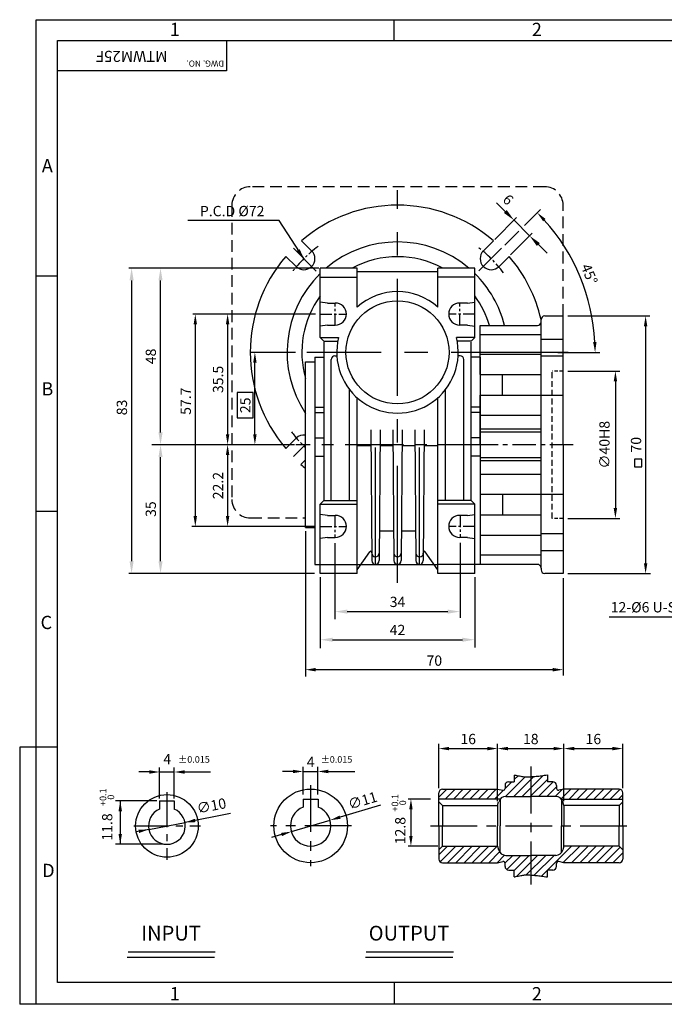
# Model space of a CAD drawing. Extents: x 27 to 409, y 14 to 281.
# Drawn here: x 27 to 202, y 14 to 281 of the extents above; entities that cross this region are included whole.
import ezdxf

# ---------------------------------------------------------------- set-up
doc = ezdxf.new("R2010")
doc.units = 0
doc.linetypes.add('CENTER', pattern=[50.8, 31.75, -6.35, 6.35, -6.35])
doc.linetypes.add('HIDDEN2', pattern=[4.7625, 3.175, -1.5875])
doc.layers.get('0').update_dxf_attribs({"color": 3, "linetype": 'CONTINUOUS'})
for name, color, linetype in [('CENTER', 1, 'CENTER'), ('DIM', 2, 'CONTINUOUS'), ('HATCH', 7, 'CONTINUOUS'), ('HIDDEN', 4, 'HIDDEN2'), ('NEEDLE', 2, 'CONTINUOUS'), ('OUTLINE', 5, 'CONTINUOUS'), ('TEXT', 4, 'CONTINUOUS')]:
    doc.layers.add(name, color=color, linetype=linetype)
doc.styles.add('ROMANS', font='romans.shx')
doc.styles.get("Standard").update_dxf_attribs({"font": 'romans.shx'})
doc.dimstyles.get("Standard").update_dxf_attribs({"dimtxt": 0.18, "dimasz": 0.18, "dimexe": 0.18, "dimexo": 0.0625, "dimgap": 0.09, "dimtad": 0, "dimtih": 1, "dimtoh": 1, "dimdec": 4, "dimzin": 0, "dimtxsty": 'STANDARD', "dimcen": 0.09, "dimazin": 3, "dimtfac": 1, "dimtdec": 4, "dimtofl": 0, "dimtmove": 0, "dimatfit": 3, "dimtolj": 1, "dimtzin": 0})

msp = doc.modelspace()

# ---------------------------------------------------------------- hatches: boundary and pattern name
at = {"layer": 'HATCH'}
h = msp.add_hatch(dxfattribs=at)
h.set_pattern_fill('ANSI31', color=256, scale=0.5, style=0)
h.set_pattern_definition([(45, (-79.1097, -1.3445), (-1.122532, 1.122532), [])])
h.paths.add_polyline_path([(158.07, 72.14), (156.67, 72.43), (141.67, 72.43, 0.414214), (140.67, 71.43), (140.67, 69.73), (157.36, 69.73, -0.219217), (158.88, 70.43), (165.67, 70.43), (165.67, 75.79), (165.44, 75.77), (165.16, 75.76), (164.8, 75.74), (164.45, 75.72), (164.19, 75.72), (163.89, 75.77), (163.54, 75.83), (163.26, 75.88), (162.94, 75.94), (162.6, 76), (162.25, 76.07), (161.91, 76.13), (161.61, 76.18), (161.35, 76.23), (161.17, 76.26), (161.17, 74.43), (159.67, 74.43, 0.414214), (158.67, 73.43), (158.67, 72.63, -0.475364)])
h.paths.add_polyline_path([(174.67, 72.43), (173.27, 72.14, -0.475364), (172.67, 72.63), (172.67, 73.43, 0.414214), (171.67, 74.43), (170.17, 74.43), (170.17, 76.31), (169.74, 76.24), (169.33, 76.18), (168.94, 76.13), (168.56, 76.07), (168.2, 76.02), (167.85, 75.98), (167.49, 75.94), (167.14, 75.9), (166.78, 75.87), (166.43, 75.84), (166.09, 75.81), (165.67, 75.78), (165.67, 70.43), (172.47, 70.43, -0.219217), (173.99, 69.73), (190.67, 69.73), (190.67, 71.43, 0.414214), (189.67, 72.43)])
h.paths.add_polyline_path([(189.67, 52.43, 0.414214), (190.67, 53.43), (190.67, 55.93), (189.67, 56.93), (174.67, 56.93), (174.4, 55.91, -0.339454), (172.47, 54.43), (165.67, 54.43), (165.67, 49.07), (166.09, 49.05), (166.43, 49.02), (166.78, 48.99), (167.14, 48.96), (167.49, 48.92), (167.85, 48.88), (168.2, 48.84), (168.56, 48.79), (168.94, 48.73), (169.33, 48.68), (169.74, 48.61), (170.17, 48.55), (170.17, 50.43), (171.67, 50.43, 0.414214), (172.67, 51.43), (172.67, 52.23, -0.475364), (173.27, 52.72), (174.67, 52.43)])
h.paths.add_polyline_path([(158.07, 52.72, -0.475364), (158.67, 52.23), (158.67, 51.43, 0.414214), (159.67, 50.43), (161.17, 50.43), (161.17, 48.6), (161.35, 48.63), (161.61, 48.68), (161.91, 48.73), (162.25, 48.79), (162.6, 48.86), (162.94, 48.92), (163.26, 48.98), (163.54, 49.03), (163.89, 49.09), (164.19, 49.14), (164.45, 49.14), (164.8, 49.12), (165.16, 49.1), (165.44, 49.09), (165.67, 49.07), (165.67, 54.43), (158.88, 54.43, -0.339454), (156.94, 55.91), (156.67, 56.93), (141.67, 56.93), (140.67, 55.93), (140.67, 53.43, 0.414214), (141.67, 52.43), (156.67, 52.43)])

# ---------------------------------------------------------------- linework, layer by layer
for p, q in [((106.13, 218.68), (103.38, 221.43)), ((152.8, 218.68), (155.54, 221.43)), ((101.88, 214.44), (99.14, 217.19)), ((157.04, 214.44), (159.79, 217.19)), ((108.46, 195.15), (108.46, 214)), ((118.46, 214), (108.46, 214)), ((108.46, 211.5), (118.46, 211.5)), ((118.46, 203.4), (118.46, 214)), ((140.46, 213), (118.46, 213)), ((150.46, 214), (140.46, 214)), ((140.46, 203.4), (140.46, 214)), ((150.46, 211.5), (140.46, 211.5)), ((150.46, 195.15), (150.46, 214)), ((110.46, 204.5), (108.46, 204.75)), ((110.46, 204.5), (112.56, 204.5)), ((148.46, 204.5), (146.36, 204.5)), ((148.46, 204.5), (150.46, 204.75)), ((169.46, 201), (174.46, 201)), ((174.46, 166), (174.46, 201)), ((110.46, 198.5), (108.46, 198.25)), ((110.46, 198.5), (112.56, 198.5)), ((148.46, 198.5), (146.36, 198.5)), ((148.46, 198.5), (150.46, 198.25)), ((151.96, 185.06), (151.96, 198.38)), ((151.96, 198.38), (167.46, 198.38)), ((168.46, 132.5), (168.46, 200)), ((151.96, 195.93), (168.46, 195.93)), ((108.46, 195.15), (113.47, 195.15)), ((108.46, 195.15), (109.46, 194.15)), ((109.46, 194.15), (113.25, 194.15)), ((109.46, 193.85), (109.46, 150.85)), ((150.46, 195.15), (145.46, 195.15)), ((149.46, 194.15), (145.68, 194.15)), ((150.46, 195.15), (149.46, 194.15)), ((149.46, 150.85), (149.46, 193.85)), ((168.46, 194.72), (174.46, 194.72)), ((112.46, 190.15), (112.99, 190.15)), ((146.46, 190.15), (145.93, 190.15)), ((151.96, 190.6), (168.46, 190.6)), ((168.46, 190.12), (174.46, 190.12)), ((104.46, 143.5), (104.46, 188.5)), ((104.46, 188.5), (106.96, 188.5)), ((106.96, 189.75), (106.96, 162.89)), ((106.96, 189.75), (109.46, 189.75)), ((111.46, 150.85), (111.46, 189.15)), ((147.46, 150.85), (147.46, 189.15)), ((151.96, 189.75), (149.46, 189.75)), ((151.96, 189.75), (151.96, 162.89)), ((151.96, 185.06), (168.46, 185.06)), ((157.96, 179.45), (157.96, 185.06)), ((116.46, 150.85), (116.46, 180.94)), ((142.46, 150.85), (142.46, 180.94)), ((151.96, 166), (151.96, 179.45)), ((151.96, 179.45), (168.46, 179.45)), ((168.46, 179.47), (174.46, 179.47)), ((118.46, 131), (118.46, 178.81)), ((140.46, 131), (140.46, 178.81)), ((106.96, 176.2), (106.96, 162.89)), ((106.96, 176.2), (109.46, 176.2)), ((106.96, 174.79), (109.46, 174.79)), ((151.96, 176.2), (149.46, 176.2)), ((151.96, 174.79), (149.46, 174.79)), ((151.96, 174), (168.46, 174)), ((122.21, 170.09), (122.46, 134.5)), ((124.71, 170.09), (124.46, 134.5)), ((128.21, 170.09), (128.46, 134.5)), ((128.21, 170.09), (128.46, 134.5)), ((130.71, 170.09), (130.46, 134.5)), ((130.71, 170.09), (130.46, 134.5)), ((134.21, 170.09), (134.46, 134.5)), ((136.71, 170.09), (136.46, 134.5)), ((101.88, 167.77), (99.14, 165.02)), ((106.96, 167.88), (109.46, 167.88)), ((151.96, 167.88), (149.46, 167.88)), ((151.96, 166), (151.96, 133.5)), ((174.46, 166), (174.46, 131)), ((122.24, 165.7), (118.46, 165.7)), ((128.24, 165.7), (124.68, 165.7)), ((134.24, 165.7), (130.68, 165.7)), ((140.46, 165.7), (136.68, 165.7)), ((104.46, 161.86), (103.22, 160.62)), ((106.96, 162.89), (106.96, 133.5)), ((106.96, 162.89), (109.46, 162.89)), ((151.96, 162.89), (149.46, 162.89)), ((151.96, 162.89), (151.96, 133.5)), ((151.96, 158), (168.46, 158)), ((151.96, 152.56), (168.46, 152.56)), ((157.96, 152.56), (157.96, 146.95)), ((168.46, 152.54), (174.46, 152.54)), ((109.46, 150.85), (108.46, 149.85)), ((108.46, 149.85), (118.46, 149.85)), ((108.46, 131), (108.46, 149.85)), ((109.46, 150.85), (118.46, 150.85)), ((149.46, 150.85), (140.46, 150.85)), ((150.46, 149.85), (140.46, 149.85)), ((149.46, 150.85), (150.46, 149.85)), ((150.46, 131), (150.46, 149.85)), ((110.46, 146.8), (108.46, 147.05)), ((110.46, 146.8), (112.56, 146.8)), ((148.46, 146.8), (146.36, 146.8)), ((148.46, 146.8), (150.46, 147.05)), ((151.96, 146.95), (168.46, 146.95)), ((151.96, 144.8), (151.96, 133.8)), ((104.46, 143.5), (106.96, 143.5)), ((106.96, 143.5), (106.96, 133.5)), ((128.41, 142.5), (124.46, 142.5)), ((134.46, 142.5), (130.52, 142.5)), ((168.46, 141.88), (174.46, 141.88)), ((110.46, 140.8), (108.46, 140.55)), ((110.46, 140.8), (112.56, 140.8)), ((148.46, 140.8), (146.36, 140.8)), ((148.46, 140.8), (150.46, 140.55)), ((151.96, 141.4), (168.46, 141.4)), ((118.46, 132), (121.92, 136.94)), ((140.46, 132), (137.01, 136.94)), ((168.46, 137.29), (174.46, 137.29)), ((151.96, 136.08), (168.46, 136.08)), ((106.96, 133.5), (108.46, 133.5)), ((108.46, 133.5), (118.46, 133.5)), ((118.46, 133.5), (140.46, 133.5)), ((150.46, 133.5), (140.46, 133.5)), ((151.96, 133.5), (150.46, 133.5)), ((168.46, 132.5), (168.46, 132)), ((118.46, 131), (108.46, 131)), ((150.46, 131), (140.46, 131)), ((174.46, 131), (169.46, 131)), ((161.17, 76.26), (161.17, 74.43)), ((170.17, 76.31), (170.17, 74.43)), ((156.67, 72.43), (158.07, 72.14)), ((158.67, 73.43), (158.67, 72.63)), ((172.67, 73.43), (172.67, 72.63)), ((174.67, 72.43), (173.27, 72.14)), ((103.86, 69.73), (107.86, 69.73)), ((103.86, 69.73), (103.86, 67.55)), ((107.86, 69.73), (107.86, 67.55)), ((140.67, 62.43), (140.67, 71.43)), ((157.36, 69.73), (140.67, 69.73)), ((157.36, 69.73), (157.36, 62.43)), ((173.99, 69.73), (190.67, 69.73)), ((173.99, 69.73), (173.99, 62.43)), ((190.67, 62.43), (190.67, 71.43)), ((64.81, 69.23), (68.81, 69.23)), ((141.67, 67.93), (140.67, 68.93)), ((141.67, 67.93), (141.67, 62.43)), ((156.67, 67.93), (156.94, 68.95)), ((156.67, 67.93), (156.67, 62.43)), ((174.67, 67.93), (174.4, 68.95)), ((174.67, 67.93), (174.67, 62.43)), ((189.67, 67.93), (190.67, 68.93)), ((189.67, 67.93), (189.67, 62.43)), ((140.67, 62.43), (140.67, 53.43)), ((141.67, 56.93), (141.67, 62.43)), ((156.67, 56.93), (156.67, 62.43)), ((157.36, 55.13), (157.36, 62.43)), ((173.99, 55.13), (173.99, 62.43)), ((174.67, 56.93), (174.67, 62.43)), ((189.67, 56.93), (189.67, 62.43)), ((190.67, 62.43), (190.67, 53.43)), ((141.67, 56.93), (140.67, 55.93)), ((156.67, 56.93), (156.94, 55.91)), ((174.67, 56.93), (174.4, 55.91)), ((189.67, 56.93), (190.67, 55.93)), ((156.67, 52.43), (158.07, 52.72)), ((158.67, 51.43), (158.67, 52.23)), ((172.67, 51.43), (172.67, 52.23)), ((174.67, 52.43), (173.27, 52.72)), ((161.17, 48.6), (161.17, 50.43)), ((170.17, 48.55), (170.17, 50.43)), ((56.26, 28.2), (79.95, 28.2)), ((120.98, 28.2), (144.67, 28.2))]:
    msp.add_line(p, q)
at = {"ltscale": 0.4}
for p, q in [((151.96, 170.3), (168.46, 170.3)), ((151.96, 169.5), (168.46, 169.5)), ((151.96, 162.5), (168.46, 162.5)), ((151.96, 161.7), (168.46, 161.7)), ((64.81, 69.23), (64.81, 67.01)), ((68.81, 69.23), (68.81, 67.01))]:
    msp.add_line(p, q, dxfattribs=at)
at = {"ltscale": 0.5}
for p, q in [((167.46, 133.5), (151.96, 133.5)), ((141.67, 72.43), (156.67, 72.43)), ((159.67, 74.43), (161.17, 74.43)), ((171.67, 74.43), (170.17, 74.43)), ((189.67, 72.43), (174.67, 72.43)), ((158.88, 70.43), (165.67, 70.43)), ((172.47, 70.43), (165.67, 70.43)), ((141.67, 67.93), (156.67, 67.93)), ((189.67, 67.93), (174.67, 67.93)), ((141.67, 56.93), (156.67, 56.93)), ((189.67, 56.93), (174.67, 56.93)), ((158.88, 54.43), (165.67, 54.43)), ((172.47, 54.43), (165.67, 54.43)), ((141.67, 52.43), (156.67, 52.43)), ((189.67, 52.43), (174.67, 52.43)), ((159.67, 50.43), (161.17, 50.43)), ((171.67, 50.43), (170.17, 50.43))]:
    msp.add_line(p, q, dxfattribs=at)
for centre, radius in [((129.46, 191.1), 14), ((105.86, 62.43), 10), ((66.81, 62.43), 8.5)]:
    msp.add_circle(centre, radius)
for centre, radius, start, end in [((129.46, 191.1), 40, 49.3012, 130.6988), ((129.46, 191.1), 30, 49.7589, 130.2411), ((129.46, 191.1), 40, 139.3012, 220.6988), ((104.01, 216.56), 3, 225, 45), ((129.46, 191.1), 26, 61.7353, 118.2647), ((154.92, 216.56), 3, 135, 315), ((129.46, 191.1), 40, 12.8386, 40.6988), ((129.46, 191.1), 30, 134.427, 213.5573), ((129.46, 191.1), 30, 14.0348, 45.573), ((129.46, 191.1), 26, 143.8711, 195.9424), ((129.46, 191.1), 16.5, 48.1897, 131.8103), ((129.46, 191.1), 26, 16.2496, 36.1289), ((112.56, 201.5), 3, 270, 90), ((146.36, 201.5), 3, 90, 270), ((169.46, 200), 1, 90, 180), ((167.46, 199.38), 1, 270, 0), ((129.46, 191.1), 16.5, 165.7913, 14.2087), ((112.46, 189.15), 1, 90, 180), ((146.46, 189.15), 1, 360, 90), ((104.01, 165.65), 3, 81.2602, 135), ((129.46, 190.8), 40, 228.9966, 231.3178), ((112.56, 143.8), 3, 270, 90), ((146.36, 143.8), 3, 90, 270), ((122.16, 136.76), 0.3, 341.6553, 145), ((123.46, 136.52), 1.01, 180.4025, 359.5975), ((129.46, 136.52), 1.01, 180.4025, 359.5975), ((129.46, 136.52), 1.01, 180.4025, 359.5975), ((135.46, 136.52), 1.01, 180.4025, 359.5975), ((136.76, 136.76), 0.3, 35, 198.3447), ((123.46, 134.5), 1, 180, 0), ((129.46, 134.5), 1, 180, 0), ((129.46, 134.5), 1, 180, 0), ((135.46, 134.5), 1, 180, 0), ((169.46, 132), 1, 180, 270), ((141.67, 71.43), 1, 90, 180), ((158.17, 72.63), 0.5, 258.301, 0), ((159.67, 73.43), 1, 90, 180), ((171.67, 73.43), 1, 0, 90), ((173.17, 72.63), 0.5, 180, 281.699), ((189.67, 71.43), 1, 360, 90), ((66.81, 62.43), 5, 113.5782, 66.4218), ((105.86, 62.43), 5.5, 111.3237, 68.6763), ((141.67, 53.43), 1, 180, 270), ((158.17, 52.23), 0.5, 0, 101.699), ((159.67, 51.43), 1, 180, 270), ((171.67, 51.43), 1, 270, 0), ((173.17, 52.23), 0.5, 78.301, 180), ((189.67, 53.43), 1, 270, 0)]:
    msp.add_arc(centre, radius, start, end)
for centre, radius, start, end in [((167.46, 132.5), 1, 0, 90), ((158.88, 68.43), 2, 90, 165), ((172.47, 68.43), 2, 15, 90), ((158.88, 56.43), 2, 195, 270), ((172.47, 56.43), 2, 270, 345)]:
    msp.add_arc(centre, radius, start, end, dxfattribs=at)
at = {"layer": 'CENTER'}
for p, q in [((129.46, 128.5), (129.46, 235.14)), ((175.79, 191.1), (104.85, 191.1)), ((123.46, 133.5), (123.46, 169.85)), ((135.46, 133.5), (135.46, 169.29))]:
    msp.add_line(p, q, dxfattribs=at)
at = {"layer": 'CENTER', "ltscale": 0.5}
for p, q in [((107.39, 213.17), (101.18, 219.39)), ((151.58, 213.22), (157.75, 219.39)), ((104.36, 166), (101.18, 162.82)), ((156.5, 166), (101.87, 166))]:
    msp.add_line(p, q, dxfattribs=at)
at = {"layer": 'CENTER', "ltscale": 0.1}
for p, q in [((112.56, 198.5), (112.56, 204.5)), ((146.36, 198.5), (146.36, 204.5)), ((108.46, 201.5), (115.56, 201.5)), ((150.46, 201.5), (143.36, 201.5)), ((112.46, 146.7), (112.46, 140.7)), ((146.46, 146.8), (146.46, 140.8)), ((108.46, 143.8), (115.56, 143.8)), ((150.46, 143.8), (143.36, 143.8))]:
    msp.add_line(p, q, dxfattribs=at)
at = {"layer": 'CENTER', "ltscale": 0.2}
msp.add_line((177.17, 166), (150.56, 166), dxfattribs=at)
at = {"layer": 'CENTER', "ltscale": 0.4}
for p, q in [((165.67, 78.54), (165.67, 46.51)), ((105.86, 73.48), (105.86, 51.52)), ((116.94, 62.43), (94.96, 62.43)), ((138.44, 62.43), (192.02, 62.43))]:
    msp.add_line(p, q, dxfattribs=at)
at = {"layer": 'CENTER', "ltscale": 0.3}
for p, q in [((66.81, 71.58), (66.81, 53.2)), ((57.79, 62.43), (75.95, 62.43))]:
    msp.add_line(p, q, dxfattribs=at)
at = {"layer": 'CENTER', "ltscale": 0.1}
for start, end in [(126.864, 142.8679), (36.864, 52.8679), (216.864, 226.017)]:
    msp.add_arc((129.46, 191.1), 36, start, end, dxfattribs=at)
at = {"layer": 'DIM'}
for p, q in [((158.75, 229.38), (156.37, 231.76)), ((155.91, 221.8), (161.83, 227.71)), ((163.95, 225.59), (168.31, 229.95)), ((161.12, 227.01), (165.36, 222.76)), ((158.63, 220.27), (162.4, 224.05)), ((160.17, 217.57), (166.07, 223.47)), ((167.74, 220.39), (170.12, 218.01)), ((79.6, 214), (56.47, 214)), ((86.57, 214), (79.6, 214)), ((108.12, 214), (84.57, 214)), ((57.21, 210.64), (57.21, 134.36)), ((65.07, 169.36), (65.07, 210.64)), ((107.18, 201.5), (73.83, 201.5)), ((83.16, 201.5), (82.05, 201.5)), ((175.71, 201), (197.99, 201)), ((74.52, 198.7), (74.52, 146.6)), ((83.3, 198.7), (83.3, 168.8)), ((196.87, 198.2), (196.87, 133.8)), ((101.75, 191.1), (89.68, 191.1)), ((173.04, 191.1), (184.4, 191.1)), ((90.71, 168.8), (90.71, 188.3)), ((175.71, 186), (189.91, 186)), ((188.66, 183.2), (188.66, 148.8)), ((101.45, 166), (62.7, 166)), ((83.3, 163.2), (83.3, 146.6)), ((65.07, 134.36), (65.07, 162.64)), ((175.71, 146), (189.91, 146)), ((107.18, 143.8), (73.55, 143.8)), ((104.46, 142.5), (104.46, 103.07)), ((112.46, 139.25), (112.46, 118.59)), ((146.46, 139.35), (146.46, 118.98)), ((79.6, 131), (56.47, 131)), ((106.93, 131), (79.6, 131)), ((108.46, 130), (108.46, 110.7)), ((150.46, 130), (150.46, 110.89)), ((174.46, 129.75), (174.46, 103.29)), ((175.71, 131), (198.19, 131)), ((115.82, 120.66), (143.1, 120.66)), ((221.75, 119.14), (186.96, 119.14)), ((111.82, 113.02), (147.1, 113.02)), ((171.66, 104.88), (107.26, 104.88)), ((26.8, 83.84), (26.8, 13.95)), ((31.31, 83.84), (26.8, 83.84)), ((140.67, 72.68), (140.67, 84.69)), ((143.47, 83.44), (153.87, 83.44)), ((156.67, 69.18), (156.67, 84.69)), ((159.47, 83.44), (171.87, 83.44)), ((174.67, 69.18), (174.67, 84.69)), ((177.47, 83.44), (187.87, 83.44)), ((190.67, 72.68), (190.67, 84.69)), ((64.81, 69.84), (64.81, 78.33)), ((68.81, 69.86), (68.81, 78.33)), ((103.84, 70.98), (103.84, 78.47)), ((107.84, 70.98), (107.84, 78.47)), ((62.01, 77.08), (59.21, 77.08)), ((64.81, 77.08), (68.81, 77.08)), ((71.61, 77.08), (78.68, 77.08)), ((101.04, 77.22), (98.24, 77.22)), ((103.84, 77.22), (107.84, 77.22)), ((110.64, 77.22), (117.84, 77.22)), ((138.42, 69.73), (132.33, 69.73)), ((64.06, 69.23), (52.87, 69.23)), ((54.12, 69.23), (54.12, 57.43)), ((124.85, 68.06), (113.86, 64.8)), ((133.11, 66.93), (133.11, 59.73)), ((84.11, 65.76), (71.72, 63.38)), ((61.9, 61.48), (71.72, 63.38)), ((100.63, 60.88), (111.17, 64)), ((61.9, 61.48), (58.46, 60.82)), ((97.94, 60.08), (95.26, 59.29)), ((65.56, 57.43), (52.87, 57.43)), ((140.42, 56.93), (132.39, 56.93)), ((31.31, 13.95), (26.8, 13.95))]:
    msp.add_line(p, q, dxfattribs=at)
for points in [[(85.86, 173.28), (90.2, 173.28), (90.2, 180.2), (85.86, 180.2)], [(195.89, 160.02), (195.89, 162.1), (193.81, 162.1), (193.81, 160.02)]]:
    msp.add_lwpolyline(points, close=True, dxfattribs=at)
for points in [[(161.17, 76.26), (161.35, 76.23), (161.61, 76.18), (161.91, 76.13), (162.25, 76.07), (162.6, 76), (162.94, 75.94), (163.26, 75.88), (163.54, 75.83), (163.76, 75.79), (163.93, 75.76), (164.07, 75.74), (164.19, 75.73), (164.29, 75.72), (164.41, 75.72), (164.54, 75.72), (164.7, 75.73), (164.91, 75.74), (165.16, 75.76), (165.44, 75.77), (165.75, 75.79), (166.09, 75.81), (166.43, 75.84), (166.78, 75.87), (167.14, 75.9), (167.49, 75.94), (167.85, 75.98), (168.2, 76.02), (168.56, 76.07), (168.94, 76.13), (169.33, 76.18), (169.74, 76.24), (170.17, 76.31)], [(161.17, 48.6), (161.35, 48.63), (161.61, 48.68), (161.91, 48.73), (162.25, 48.79), (162.6, 48.86), (162.94, 48.92), (163.26, 48.98), (163.54, 49.03), (163.76, 49.07), (163.93, 49.1), (164.07, 49.12), (164.19, 49.13), (164.29, 49.14), (164.41, 49.14), (164.54, 49.14), (164.7, 49.13), (164.91, 49.12), (165.16, 49.1), (165.44, 49.09), (165.75, 49.07), (166.09, 49.05), (166.43, 49.02), (166.78, 48.99), (167.14, 48.96), (167.49, 48.92), (167.85, 48.88), (168.2, 48.84), (168.56, 48.79), (168.94, 48.73), (169.33, 48.68), (169.74, 48.61), (170.17, 48.55)]]:
    msp.add_lwpolyline(points, dxfattribs=at)
msp.add_arc((129.46, 191.1), 53.69, 2.9885, 42.0115, dxfattribs=at)
for points in [[(159.14, 229.78), (158.35, 228.99), (161.12, 227.01)], [(169.01, 226.71), (169.69, 227.36), (167.42, 229.07)], [(168.14, 220.78), (167.34, 219.99), (165.36, 222.76)], [(57.77, 210.64), (56.65, 210.64), (57.21, 214)], [(65.63, 210.64), (64.51, 210.64), (65.07, 214)], [(74.05, 198.7), (74.98, 198.7), (74.52, 201.5)], [(82.83, 198.7), (83.76, 198.7), (83.3, 201.5)], [(196.41, 198.2), (197.34, 198.2), (196.87, 201)], [(183.54, 193.91), (182.61, 193.89), (183.15, 191.1)], [(90.24, 188.3), (91.17, 188.3), (90.71, 191.1)], [(188.2, 183.2), (189.13, 183.2), (188.66, 186)], [(65.63, 169.36), (64.51, 169.36), (65.07, 166)], [(82.83, 168.8), (83.76, 168.8), (83.3, 166)], [(90.24, 168.8), (91.17, 168.8), (90.71, 166)], [(65.63, 162.64), (64.51, 162.64), (65.07, 166)], [(82.83, 163.2), (83.76, 163.2), (83.3, 166)], [(188.2, 148.8), (189.13, 148.8), (188.66, 146)], [(74.05, 146.6), (74.98, 146.6), (74.52, 143.8)], [(82.83, 146.6), (83.76, 146.6), (83.3, 143.8)], [(57.77, 134.36), (56.65, 134.36), (57.21, 131)], [(65.63, 134.36), (64.51, 134.36), (65.07, 131)], [(196.41, 133.8), (197.34, 133.8), (196.87, 131)], [(115.82, 121.22), (115.82, 120.1), (112.46, 120.66)], [(143.1, 121.22), (143.1, 120.1), (146.46, 120.66)], [(111.82, 113.58), (111.82, 112.46), (108.46, 113.02)], [(147.1, 113.58), (147.1, 112.46), (150.46, 113.02)], [(107.26, 105.35), (107.26, 104.41), (104.46, 104.88)], [(171.66, 105.35), (171.66, 104.41), (174.46, 104.88)], [(143.47, 83.91), (143.47, 82.97), (140.67, 83.44)], [(153.87, 83.91), (153.87, 82.97), (156.67, 83.44)], [(159.47, 83.91), (159.47, 82.97), (156.67, 83.44)], [(171.87, 83.91), (171.87, 82.97), (174.67, 83.44)], [(177.47, 83.91), (177.47, 82.97), (174.67, 83.44)], [(187.87, 83.91), (187.87, 82.97), (190.67, 83.44)], [(101.04, 77.69), (101.04, 76.75), (103.84, 77.22)], [(110.64, 77.69), (110.64, 76.75), (107.84, 77.22)], [(62.01, 77.54), (62.01, 76.61), (64.81, 77.08)], [(71.61, 77.54), (71.61, 76.61), (68.81, 77.08)], [(132.64, 66.93), (133.57, 66.93), (133.11, 69.73)], [(53.66, 66.43), (54.59, 66.43), (54.12, 69.23)], [(74.38, 64.36), (74.56, 63.45), (71.72, 63.38)], [(113.73, 65.25), (113.99, 64.35), (111.17, 64)], [(53.66, 60.23), (54.59, 60.23), (54.12, 57.43)], [(59.06, 61.41), (59.24, 60.5), (61.9, 61.48)], [(97.81, 60.53), (98.08, 59.64), (100.63, 60.88)], [(132.64, 59.73), (133.57, 59.73), (133.11, 56.93)]]:
    msp.add_solid(points, dxfattribs=at)
at = {"layer": 'HIDDEN'}
for p, q in [((169.46, 236.1), (89.46, 236.1)), ((84.46, 231.1), (84.46, 151.1)), ((174.46, 201), (174.46, 231.1)), ((89.46, 146.1), (104.46, 146.1))]:
    msp.add_line(p, q, dxfattribs=at)
at = {"layer": 'HIDDEN', "ltscale": 0.5}
msp.add_line((171.46, 146), (171.46, 186), dxfattribs=at)
at = {"layer": 'HIDDEN', "ltscale": 0.3}
for p, q in [((174.46, 186), (171.46, 186)), ((174.46, 146), (171.46, 146))]:
    msp.add_line(p, q, dxfattribs=at)
at = {"layer": 'HIDDEN'}
for centre, start, end in [((89.46, 231.1), 90, 180), ((169.46, 231.1), 0, 90), ((89.46, 151.1), 180, 270)]:
    msp.add_arc(centre, 5, start, end, dxfattribs=at)
at = {"layer": 'NEEDLE'}
for p, q in [((31.31, 281.49), (408.66, 281.49)), ((31.31, 13.95), (31.31, 281.42)), ((128.58, 275.84), (128.58, 281.49)), ((82.99, 267.64), (37.08, 267.64)), ((37.08, 211.84), (31.31, 211.84)), ((37.08, 147.84), (31.31, 147.84)), ((37.08, 83.84), (31.31, 83.84)), ((56.05, 26.78), (79.74, 26.78)), ((120.77, 26.78), (144.46, 26.78)), ((128.58, 19.84), (128.58, 14.19)), ((408.66, 13.95), (31.31, 13.95))]:
    msp.add_line(p, q, dxfattribs=at)
at = {"layer": 'NEEDLE', "color": 2}
msp.add_line((82.99, 275.84), (82.99, 267.64), dxfattribs=at)
at = {"layer": 'OUTLINE', "color": 5}
for p, q in [((37.08, 275.84), (403.08, 275.84)), ((37.08, 19.84), (37.08, 275.84)), ((403.08, 19.84), (37.08, 19.84))]:
    msp.add_line(p, q, dxfattribs=at)

# ---------------------------------------------------------------- texts
at = {"layer": 'DIM', "attachment_point": 5, "style": 'ROMANS'}
for s, insert, char_height, rotation in [('\\A1;6', (159.54, 232.6), 2.8, 315), ('\\A1;45°', (181.58, 212.37), 2.8, 292.2036), ('\\A1;48', (62.43, 190), 2.8, 90), ('\\A1;35.5', (80.7, 183.75), 2.8, 90), ('\\A1;57.7', (71.92, 177.83), 2.8, 90), ('\\A1;83', (54.57, 176.13), 2.8, 90), ('\\A1;25', (88.11, 176.72), 2.8, 90), ('∅40H8', (186.06, 166), 2.8, 90), ('\\A1;70', (194.27, 166), 2.8, 90), ('\\A1;22.2', (80.7, 154.9), 2.8, 90), ('\\A1;35', (62.43, 148.5), 2.8, 90), ('+0.1', (49.66, 70.23), 1.8, 90), ('0', (51.81, 70.23), 1.8, 90), ('∅10', (78.97, 67.55), 2.8, 11), ('\\A1;∅11', (119.96, 69.32), 2.8, 16.502), ('+0.1', (128.99, 68.71), 1.8, 90), ('0', (131.13, 68.71), 1.8, 90), ('11.8', (50.94, 62.13), 2.8, 90), ('\\A1;12.8', (130.21, 61.15), 2.8, 90)]:
    msp.add_mtext(s, dxfattribs=dict(at, insert=insert, char_height=char_height, rotation=rotation))
at = {"layer": 'DIM', "style": 'ROMANS'}
for s, insert, char_height, attachment_point in [('\\A1;P.C.D %%C72', (93.3, 229.49), 2.8, 6), ('\\A1;34', (129.46, 123.3), 2.8, 5), ('\\A1;12-%%c6 U-SLOTS', (187.39, 121.84), 2.8, 4), ('\\A1;42', (129.46, 115.66), 2.8, 5), ('\\A1;70', (139.46, 107.34), 2.8, 5), ('\\A1;16', (148.67, 86.04), 2.8, 5), ('\\A1;18', (165.67, 86.04), 2.8, 5), ('\\A1;16', (182.67, 86.04), 2.8, 5), ('4', (66.9, 80.22), 2.8, 5), ('%%P0.015', (74.17, 80.26), 1.8, 5), ('\\A1;4', (105.88, 79.82), 2.8, 5), ('%%P0.015', (112.89, 80.26), 1.8, 5)]:
    msp.add_mtext(s, dxfattribs=dict(at, insert=insert, char_height=char_height, attachment_point=attachment_point))
at = {"layer": 'TEXT', "style": 'ROMANS'}
for s, height, p in [('1', 3.6, (67.57, 277.05)), ('2', 3.6, (165.95, 277.05)), ('A', 3.6, (32.82, 240.02)), ('B', 3.6, (32.71, 179.38)), ('C', 3.6, (32.47, 115.91)), ('D', 3.6, (32.91, 48.53)), ('INPUT', 4, (59.82, 31.28)), ('OUTPUT', 4, (121.63, 31.28)), ('1', 3.6, (67.57, 15.03)), ('2', 3.6, (165.95, 15.03))]:
    msp.add_text(s, height=height, dxfattribs=at).set_placement(p)
for s, height, p in [('MTWM25F', 3, (66.97, 273.03)), ('DWG. NO.', 1.666, (82.33, 270.4))]:
    msp.add_text(s, height=height, rotation=180, dxfattribs=at).set_placement(p)

# ---------------------------------------------------------------- leaders
at = {"layer": 'DIM', "annotation_type": 0, "has_hookline": 1, "hookline_direction": 1, "text_width": 20.8}
msp.add_leader([(104.01, 216.56), (97.3, 226.89), (94.5, 226.89)], dimstyle='STANDARD', override={"dimtxt": 2.8, "dimasz": 2.8, "dimexe": 1.25, "dimexo": 1.25, "dimgap": 1.2, "dimtad": 1, "dimtih": 0, "dimtoh": 0, "dimzin": 9, "dimtxsty": 'ROMANS', "dimcen": 0, "dimclrd": 256, "dimclre": 256, "dimclrt": 256, "dimtofl": 1, "dimtzin": 9}, dxfattribs=at)

doc.saveas('drawing.dxf')
